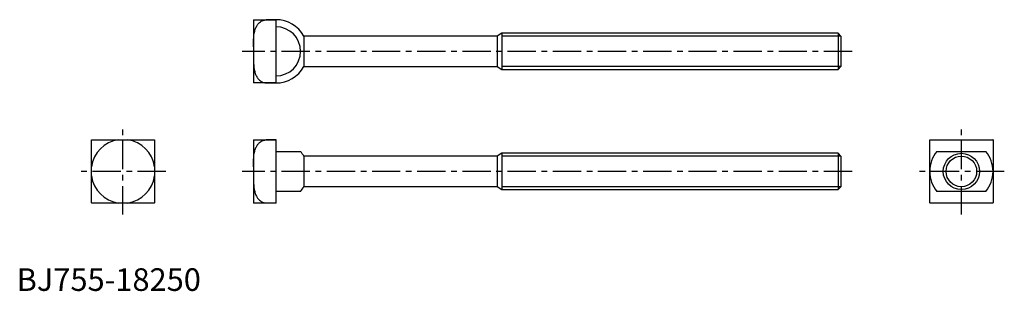
# Model space of a CAD drawing. Extents: x 1 to 437, y 0 to 120.
import ezdxf

# ---------------------------------------------------------------- set-up
doc = ezdxf.new("R2010")
doc.units = 0
doc.header["$LTSCALE"] = 10
doc.linetypes.add('CENTER', pattern=[2, 1.25, -0.25, 0.25, -0.25])
doc.layers.get('0').update_dxf_attribs({"linetype": 'CONTINUOUS'})
doc.layers.add('1', color=1, linetype='CENTER')
doc.layers.add('3', color=3, linetype='CONTINUOUS')
doc.styles.add('STANDARD1', font='txt')

msp = doc.modelspace()

# ---------------------------------------------------------------- linework, layer by layer
for p, q in [((104.82, 119.98), (104.82, 91.98)), ((104.82, 119.98), (114.82, 119.98)), ((110.42, 119.98), (110.42, 119.89)), ((114.82, 119.89), (110.42, 119.89)), ((114.82, 91.98), (114.82, 119.98)), ((214.82, 113.98), (212.65, 112.73)), ((363.59, 113.98), (214.82, 113.98)), ((214.82, 113.98), (214.82, 97.98)), ((364.82, 112.75), (363.59, 113.98)), ((363.59, 113.98), (363.59, 97.98)), ((212.65, 112.73), (127.08, 112.73)), ((127.08, 112.73), (127.08, 99.23)), ((212.65, 112.73), (212.65, 99.23)), ((364.82, 112.75), (364.82, 99.2)), ((127.08, 99.23), (212.65, 99.23)), ((212.65, 99.23), (214.82, 97.98)), ((214.82, 97.98), (363.59, 97.98)), ((363.59, 97.98), (364.82, 99.2)), ((114.82, 91.98), (104.82, 91.98)), ((110.42, 92.06), (110.42, 91.98)), ((110.42, 92.06), (114.82, 92.06)), ((33.09, 38.95), (33.09, 66.79)), ((33.18, 66.87), (61.01, 66.87)), ((61.09, 66.79), (61.09, 38.95)), ((104.82, 66.87), (104.82, 38.87)), ((104.82, 66.87), (114.82, 66.87)), ((110.42, 66.87), (110.42, 66.79)), ((114.82, 66.79), (110.42, 66.79)), ((114.82, 38.87), (114.82, 66.87)), ((404.14, 38.95), (404.14, 66.79)), ((404.23, 66.87), (432.06, 66.87)), ((432.14, 66.79), (432.14, 38.95)), ((114.82, 61.72), (125.67, 61.72)), ((407.3, 61.72), (428.99, 61.72)), ((212.65, 59.62), (127.08, 59.62)), ((127.08, 59.62), (127.08, 46.12)), ((214.82, 60.87), (212.65, 59.62)), ((212.65, 59.62), (212.65, 46.12)), ((363.59, 60.87), (214.82, 60.87)), ((214.82, 60.87), (214.82, 44.87)), ((364.82, 59.64), (363.59, 60.87)), ((363.59, 60.87), (363.59, 44.87)), ((364.82, 59.64), (364.82, 46.1)), ((125.67, 44.02), (114.82, 44.02)), ((127.08, 46.12), (212.65, 46.12)), ((212.65, 46.12), (214.82, 44.87)), ((214.82, 44.87), (363.59, 44.87)), ((363.59, 44.87), (364.82, 46.1)), ((428.99, 44.02), (407.3, 44.02)), ((61.01, 38.87), (33.18, 38.87)), ((114.82, 38.87), (104.82, 38.87)), ((110.42, 38.95), (110.42, 38.87)), ((110.42, 38.95), (114.82, 38.95)), ((432.06, 38.87), (404.23, 38.87))]:
    msp.add_line(p, q)
for points in [[(104.82, 107.96, -0.002901), (104.82, 108.94, -0.003678), (104.83, 109.72, -0.000029), (104.84, 110.16, -0.000296), (104.84, 110.2, -0.006887), (104.86, 110.71, -0.002744), (104.93, 111.99, -0.020718), (105.04, 113.11, -0.016663), (105.28, 114.48, -0.022133), (105.5, 115.31, -0.021038), (105.8, 116.15, -0.023763), (106.12, 116.86, -0.023411), (106.52, 117.54, -0.025772), (106.84, 117.99, -0.02162), (107.26, 118.48, -0.043495), (107.91, 119.05, -0.04714), (108.59, 119.45, -0.02476), (108.9, 119.59, -0.013307), (109.5, 119.79, -0.044796), (109.85, 119.86, -0.028282), (110.42, 119.89)], [(104.82, 103.99, 0.002901), (104.82, 103.01, 0.003678), (104.83, 102.24, 0.000029), (104.84, 101.8, 0.000296), (104.84, 101.75, 0.006887), (104.86, 101.24, 0.002744), (104.93, 99.96, 0.020718), (105.04, 98.85, 0.016663), (105.28, 97.48, 0.022133), (105.5, 96.65, 0.021038), (105.8, 95.8, 0.023763), (106.12, 95.09, 0.023411), (106.52, 94.41, 0.025772), (106.84, 93.97, 0.02162), (107.26, 93.48, 0.043495), (107.91, 92.91, 0.04714), (108.59, 92.5, 0.02476), (108.9, 92.37, 0.013307), (109.5, 92.17, 0.044796), (109.85, 92.09, 0.028282), (110.42, 92.06)], [(104.82, 54.85, -0.002901), (104.82, 55.83, -0.003678), (104.83, 56.61, -0.000029), (104.84, 57.05, -0.000296), (104.84, 57.09, -0.006887), (104.86, 57.61, -0.002744), (104.93, 58.88, -0.020718), (105.04, 60, -0.016663), (105.28, 61.37, -0.022133), (105.5, 62.2, -0.021038), (105.8, 63.05, -0.023763), (106.12, 63.75, -0.023411), (106.52, 64.44, -0.025772), (106.84, 64.88, -0.02162), (107.26, 65.37, -0.043495), (107.91, 65.94, -0.04714), (108.59, 66.35, -0.02476), (108.9, 66.48, -0.013307), (109.5, 66.68, -0.044796), (109.85, 66.75, -0.028282), (110.42, 66.79)], [(104.82, 50.88, 0.002901), (104.82, 49.9, 0.003678), (104.83, 49.13, 0.000029), (104.84, 48.69, 0.000296), (104.84, 48.64, 0.006887), (104.86, 48.13, 0.002744), (104.93, 46.85, 0.020718), (105.04, 45.74, 0.016663), (105.28, 44.37, 0.022133), (105.5, 43.54, 0.021038), (105.8, 42.69, 0.023763), (106.12, 41.98, 0.023411), (106.52, 41.3, 0.025772), (106.84, 40.86, 0.02162), (107.26, 40.37, 0.043495), (107.91, 39.8, 0.04714), (108.59, 39.39, 0.02476), (108.9, 39.26, 0.013307), (109.5, 39.06, 0.044796), (109.85, 38.99, 0.028282), (110.42, 38.95)]]:
    msp.add_lwpolyline(points, format="xyb")
msp.add_circle((418.14, 52.87), 8)
for centre, radius, start, end in [((114.82, 105.98), 14, 28.8254, 90), ((114.82, 105.98), 10.85, 270, 90), ((114.82, 105.98), 14, 270, 331.1746), ((47.09, 52.87), 19.74, 134.8285, 135.1715), ((47.09, 52.87), 14.14, 98.0693, 171.9307), ((47.09, 52.87), 14.14, 8.0693, 81.9307), ((47.09, 52.87), 19.74, 44.8285, 45.1715), ((418.14, 52.87), 19.74, 134.8285, 135.1715), ((418.14, 52.87), 19.74, 44.8285, 45.1715), ((114.82, 52.87), 14, 28.8254, 39.2084), ((418.14, 52.87), 14, 140.7916, 180), ((418.14, 52.87), 14, 0, 39.2084), ((418.14, 52.87), 14, 180, 219.2084), ((418.14, 52.87), 14, 320.7916, 0), ((47.09, 52.87), 14.14, 188.0693, 261.9307), ((47.09, 52.87), 14.14, 278.0693, 351.9307), ((114.82, 52.87), 14, 320.7916, 331.1746), ((47.09, 52.87), 19.74, 224.8285, 225.1715), ((47.09, 52.87), 19.74, 314.8285, 315.1715), ((418.14, 52.87), 19.74, 224.8285, 225.1715), ((418.14, 52.87), 19.74, 314.8285, 315.1715)]:
    msp.add_arc(centre, radius, start, end)
at = {"layer": '1'}
for p, q in [((369.82, 105.98), (99.82, 105.98)), ((47.09, 33.87), (47.09, 71.87)), ((418.14, 33.87), (418.14, 71.87)), ((66.09, 52.87), (28.09, 52.87)), ((369.82, 52.87), (99.82, 52.87)), ((437.14, 52.87), (399.14, 52.87))]:
    msp.add_line(p, q, dxfattribs=at)
at = {"layer": '3'}
for p, q in [((364.82, 112.75), (214.82, 112.75)), ((364.82, 99.2), (214.82, 99.2)), ((364.82, 59.64), (214.82, 59.64)), ((364.82, 46.1), (214.82, 46.1))]:
    msp.add_line(p, q, dxfattribs=at)
msp.add_circle((418.14, 52.87), 6.77, dxfattribs=at)

# ---------------------------------------------------------------- texts
at = {"color": 3, "style": 'STANDARD1'}
msp.add_text('BJ755-18250', height=10, dxfattribs=at).set_placement((0, 0))

doc.saveas('drawing.dxf')
